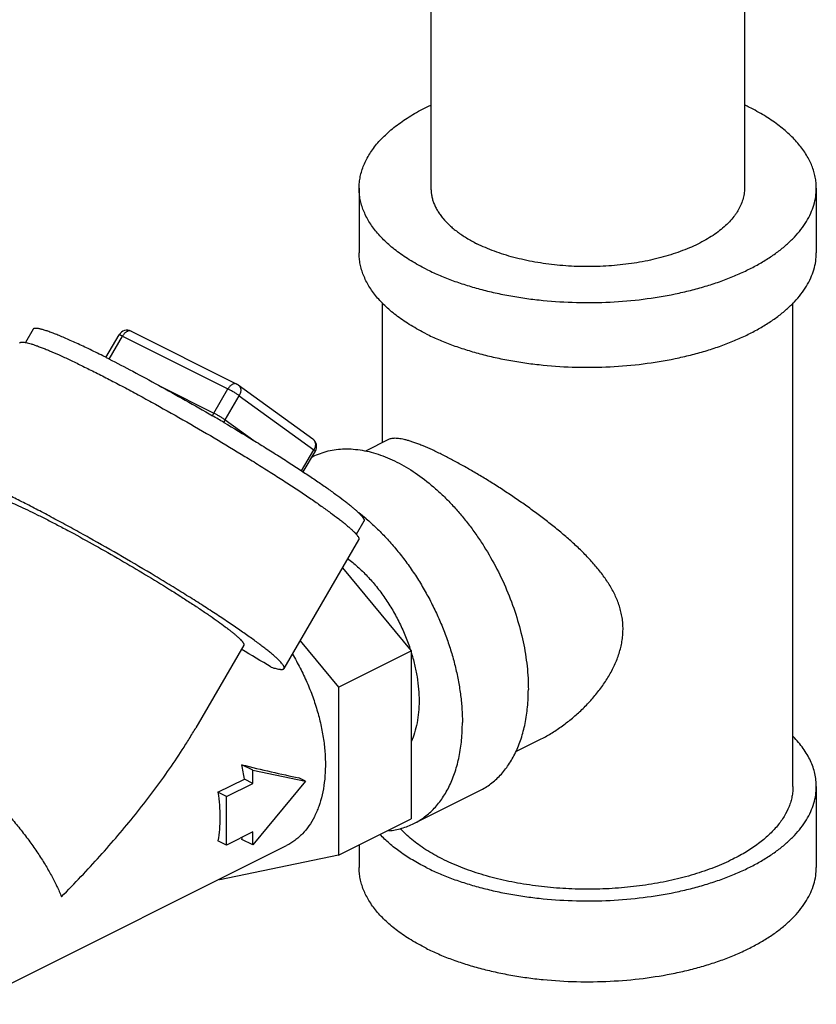
# Model space of a CAD drawing. Units: inches. Extents: x -18.9 to 69.1, y -19.4 to 43.8.
# Drawn here: x 43.9 to 46.6, y 24.9 to 28.2 of the extents above; entities that cross this region are included whole.
import ezdxf

# ---------------------------------------------------------------- set-up
doc = ezdxf.new("R2010")
doc.units = ezdxf.units.IN
doc.header["$LTSCALE"] = 1.87
doc.header["$MEASUREMENT"] = 0
doc.layers.get('0').update_dxf_attribs({"linetype": 'CONTINUOUS'})

msp = doc.modelspace()

# ---------------------------------------------------------------- linework, layer by layer
for p, q in [((45.2657, 28.4926), (45.2657, 27.5915)), ((46.3157, 28.4926), (46.3157, 27.5915)), ((45.0251, 27.5915), (45.0251, 27.375)), ((46.5563, 27.5915), (46.5563, 27.375)), ((45.1032, 26.74), (45.1032, 27.2076)), ((46.4782, 25.5888), (46.4782, 27.2076)), ((43.933, 27.1195), (43.9072, 27.0751)), ((44.1771, 27.0251), (44.2209, 27.1006)), ((44.1878, 27.0196), (44.2323, 27.0963)), ((44.2209, 27.1006), (44.2209, 27.1006)), ((44.2323, 27.0963), (44.5858, 26.9195)), ((44.2619, 27.1129), (44.6154, 26.9361)), ((44.3637, 26.9263), (44.539, 26.8386)), ((44.6198, 26.9335), (44.8698, 26.7523)), ((44.539, 26.8386), (44.5858, 26.9195)), ((44.5767, 26.8163), (44.6236, 26.8971)), ((44.6236, 26.8971), (44.8736, 26.7159)), ((44.5767, 26.8163), (44.672, 26.7472)), ((45.1237, 26.7502), (45.0468, 26.7118)), ((44.8326, 26.6454), (44.8736, 26.7159)), ((44.8382, 26.6418), (44.8785, 26.7113)), ((44.8672, 26.6918), (44.8704, 26.6934)), ((45.0414, 26.4768), (45.0156, 26.4324)), ((44.7737, 25.9839), (45.0237, 26.4151)), ((44.969, 26.3208), (45.1994, 26.0427)), ((44.8274, 26.0767), (44.9563, 25.9211)), ((44.6385, 26.0623), (44.4778, 25.7852)), ((44.9563, 25.9211), (45.1994, 26.0427)), ((45.1994, 26.0427), (45.1994, 25.4802)), ((44.9563, 25.9211), (44.9563, 25.3586)), ((45.6268, 25.744), (45.5483, 25.7047)), ((44.669, 25.6433), (44.6319, 25.6619)), ((44.669, 25.6433), (44.8458, 25.6067)), ((44.669, 25.5995), (44.669, 25.6433)), ((44.5523, 25.5695), (44.6407, 25.6137)), ((44.669, 25.5995), (44.6407, 25.6137)), ((44.8458, 25.6067), (44.8237, 25.6178)), ((44.5807, 25.5553), (44.669, 25.5995)), ((44.8458, 25.6067), (44.669, 25.3933)), ((45.2084, 25.4649), (45.4294, 25.5754)), ((46.5563, 25.5888), (46.5563, 25.3182)), ((44.5807, 25.5553), (44.5523, 25.5695)), ((44.5807, 25.393), (44.5807, 25.5553)), ((44.9563, 25.3586), (45.1994, 25.4802)), ((44.669, 25.4372), (44.5807, 25.393)), ((44.669, 25.3933), (44.6319, 25.4119)), ((44.669, 25.3933), (44.669, 25.4372)), ((43.7189, 24.8599), (44.7822, 25.3915)), ((44.5807, 25.393), (44.5523, 25.4071)), ((45.0251, 25.393), (45.0251, 25.3182)), ((44.9563, 25.3586), (44.5586, 25.2763)), ((44.5586, 25.2763), (44.5565, 25.2787))]:
    msp.add_line(p, q)
for centre, radius, start, end in [((45.9845, 27.1667), 0.7775, 63.4435, 64.7074), ((44.2479, 27.0849), 0.0312, 63.4242, 149.8894), ((42.3557, 23.408), 4.0499, 63.285, 63.4346), ((42.2614, 23.2207), 4.2596, 63.1277, 63.2856), ((44.6014, 26.9081), 0.0313, 54.0754, 63.4274), ((40.4933, 19.9095), 8.0137, 59.40621, 59.72088), ((44.8515, 26.727), 0.0312, 329.8909, 54.1032), ((44.8583, 26.7364), 0.0196, 39.5528, 54.0735), ((44.6008, 25.9554), 0.6937, 49.8026, 52.4127), ((41.1656, 20.1552), 6.8362, 58.56927, 59.5467), ((43.9638, 25.5153), 0.684, 8.2725, 12.3777), ((44.2871, 25.5087), 0.3581, 344.3234, 345.5701)]:
    msp.add_arc(centre, radius, start, end)
msp.add_ellipse((44.4702, 25.7946), major_axis=(0.7067, -0.2011), ratio=0.117457, start_param=-1.306628, end_param=-1.013785)
for points, knots in [([(45.0251, 27.5915), (45.0251, 27.598), (45.0257, 27.611), (45.0287, 27.6305), (45.0337, 27.6499), (45.0406, 27.6691), (45.0495, 27.6881), (45.0603, 27.7068), (45.073, 27.7253), (45.0927, 27.7498), (45.1159, 27.7731), (45.1418, 27.795), (45.1633, 27.8112), (45.1865, 27.8269), (45.2199, 27.8472), (45.2465, 27.861), (45.2647, 27.8697)], [0, 0, 0, 0, 0.050376, 0.101139, 0.152665, 0.205304, 0.259376, 0.315157, 0.372889, 0.432766, 0.559466, 0.626551, 0.696175, 0.768358, 0.84309, 1, 1, 1, 1]), ([(46.5563, 27.5915), (46.5563, 27.5978), (46.5557, 27.6103), (46.5529, 27.6291), (46.5483, 27.6479), (46.5418, 27.6664), (46.5335, 27.6848), (46.5199, 27.7094), (46.4981, 27.7395), (46.4716, 27.7673), (46.4473, 27.7887), (46.42, 27.8102), (46.3819, 27.8357), (46.3493, 27.8536), (46.3321, 27.8622)], [0, 0, 0, 0, 0.050895, 0.102155, 0.154134, 0.207165, 0.261553, 0.317565, 0.435278, 0.561781, 0.628635, 0.697957, 0.844083, 1, 1, 1, 1]), ([(45.2493, 27.3208), (45.2321, 27.3294), (45.1995, 27.3473), (45.1614, 27.3728), (45.1341, 27.3943), (45.1098, 27.4157), (45.0833, 27.4435), (45.0615, 27.4736), (45.0479, 27.4982), (45.0396, 27.5165), (45.0331, 27.5351), (45.0285, 27.5538), (45.0257, 27.5726), (45.0251, 27.5852), (45.0251, 27.5915)], [0, 0, 0, 0, 0.155917, 0.302043, 0.371365, 0.438219, 0.564722, 0.682435, 0.738447, 0.792835, 0.845866, 0.897845, 0.949105, 1, 1, 1, 1]), ([(45.2493, 27.3208), (45.2629, 27.314), (45.291, 27.301), (45.335, 27.2834), (45.3815, 27.2675), (45.4301, 27.2534), (45.4808, 27.2411), (45.533, 27.2306), (45.5867, 27.2221), (45.6601, 27.2135), (45.7533, 27.2078), (45.8654, 27.2091), (45.9759, 27.2186), (46.0656, 27.2333), (46.1346, 27.2491), (46.1839, 27.2626), (46.2312, 27.2779), (46.276, 27.295), (46.3182, 27.3136), (46.3576, 27.3337), (46.3939, 27.3552), (46.427, 27.378), (46.4567, 27.402), (46.4828, 27.427), (46.5051, 27.4529), (46.5236, 27.4796), (46.5381, 27.507), (46.5486, 27.5348), (46.5549, 27.5631), (46.5563, 27.5821), (46.5563, 27.5915)], [0, 0, 0, 0, 0.030661, 0.062599, 0.095703, 0.129868, 0.164989, 0.200941, 0.237588, 0.274788, 0.350246, 0.426113, 0.501162, 0.574193, 0.609606, 0.644105, 0.677573, 0.709902, 0.741001, 0.770796, 0.799231, 0.826276, 0.851926, 0.87621, 0.899193, 0.920984, 0.941735, 0.96165, 0.980977, 1, 1, 1, 1]), ([(45.2657, 27.5915), (45.2657, 27.5872), (45.2661, 27.5786), (45.268, 27.5657), (45.2712, 27.5528), (45.2756, 27.5401), (45.2813, 27.5275), (45.2882, 27.5151), (45.2963, 27.5028), (45.309, 27.4865), (45.3238, 27.471), (45.3404, 27.4563), (45.3592, 27.4415), (45.3853, 27.424), (45.4077, 27.4118), (45.4195, 27.4059)], [0, 0, 0, 0, 0.050892, 0.102148, 0.154122, 0.207149, 0.261531, 0.317539, 0.375406, 0.435321, 0.56181, 0.628658, 0.697978, 0.844102, 1, 1, 1, 1]), ([(46.3157, 27.5915), (46.3157, 27.5882), (46.3155, 27.5818), (46.3144, 27.5721), (46.3126, 27.5625), (46.3092, 27.5496), (46.3032, 27.5335), (46.295, 27.5181), (46.2872, 27.5059), (46.2782, 27.4937), (46.2652, 27.4787), (46.2474, 27.4615), (46.227, 27.4451), (46.2043, 27.4294), (46.1794, 27.4147), (46.1524, 27.4009), (46.1235, 27.3881), (46.0927, 27.3765), (46.0603, 27.366), (46.0265, 27.3567), (45.9914, 27.3487), (45.9552, 27.3419), (45.9054, 27.3348), (45.8419, 27.3293), (45.765, 27.3284), (45.6887, 27.333), (45.6264, 27.3416), (45.5782, 27.3512), (45.5435, 27.3596), (45.5101, 27.3693), (45.4782, 27.3802), (45.4481, 27.3923), (45.4288, 27.4012), (45.4195, 27.4059)], [0, 0, 0, 0, 0.009498, 0.019035, 0.028648, 0.038373, 0.058288, 0.07904, 0.089799, 0.100838, 0.123822, 0.148105, 0.173756, 0.2008, 0.229235, 0.259029, 0.290128, 0.322456, 0.355922, 0.390421, 0.425833, 0.46203, 0.498876, 0.573921, 0.649785, 0.725239, 0.799069, 0.835019, 0.870137, 0.904301, 0.937405, 0.969342, 1, 1, 1, 1]), ([(45.2493, 27.1043), (45.2321, 27.1129), (45.1995, 27.1308), (45.1614, 27.1563), (45.1341, 27.1778), (45.1098, 27.1992), (45.0833, 27.227), (45.0615, 27.2571), (45.0479, 27.2817), (45.0396, 27.3), (45.0331, 27.3186), (45.0285, 27.3373), (45.0257, 27.3561), (45.0251, 27.3687), (45.0251, 27.375)], [0, 0, 0, 0, 0.155917, 0.302043, 0.371365, 0.438219, 0.564722, 0.682435, 0.738447, 0.792835, 0.845866, 0.897845, 0.949105, 1, 1, 1, 1]), ([(45.2493, 27.1043), (45.2629, 27.0975), (45.291, 27.0845), (45.335, 27.0669), (45.3815, 27.051), (45.4301, 27.0369), (45.4808, 27.0246), (45.533, 27.0141), (45.5867, 27.0056), (45.6601, 26.9969), (45.7533, 26.9912), (45.8654, 26.9926), (45.9759, 27.0021), (46.0656, 27.0168), (46.1346, 27.0326), (46.1839, 27.0461), (46.2312, 27.0614), (46.276, 27.0784), (46.3182, 27.0971), (46.3576, 27.1172), (46.3939, 27.1387), (46.427, 27.1615), (46.4567, 27.1854), (46.4828, 27.2105), (46.5051, 27.2364), (46.5236, 27.2631), (46.5381, 27.2905), (46.5486, 27.3183), (46.5549, 27.3466), (46.5563, 27.3656), (46.5563, 27.375)], [0, 0, 0, 0, 0.030661, 0.062599, 0.095703, 0.129868, 0.164989, 0.200941, 0.237588, 0.274788, 0.350246, 0.426113, 0.501162, 0.574193, 0.609606, 0.644105, 0.677573, 0.709902, 0.741001, 0.770796, 0.799231, 0.826276, 0.851926, 0.87621, 0.899193, 0.920984, 0.941735, 0.96165, 0.980977, 1, 1, 1, 1]), ([(44.1669, 27.0303), (44.1505, 27.0385), (44.1193, 27.0538), (44.0812, 27.0717), (44.0532, 27.0843), (44.0344, 27.0925), (44.017, 27.0998), (44.0011, 27.106), (43.9867, 27.1113), (43.974, 27.1156), (43.9645, 27.1184), (43.9576, 27.1202), (43.9531, 27.1212), (43.9491, 27.1219), (43.9455, 27.1223), (43.9423, 27.1225), (43.9396, 27.1225), (43.9373, 27.1222), (43.9354, 27.1216), (43.9339, 27.1207), (43.9332, 27.1199), (43.933, 27.1195)], [0, 0, 0, 0, 0.216382, 0.410276, 0.497951, 0.579094, 0.653466, 0.720857, 0.781066, 0.833931, 0.879355, 0.899257, 0.917283, 0.933442, 0.947755, 0.960259, 0.971014, 0.980119, 0.98775, 0.994211, 1, 1, 1, 1]), ([(44.2323, 27.0963), (44.2308, 27.097), (44.2286, 27.0981), (44.2259, 27.0993), (44.2245, 27.0999), (44.2235, 27.1002), (44.2229, 27.1004), (44.2223, 27.1006), (44.2219, 27.1007), (44.2215, 27.1008), (44.2212, 27.1008), (44.2209, 27.1007), (44.2209, 27.1006)], [0, 0, 0, 0, 0.409891, 0.579083, 0.720982, 0.781256, 0.834217, 0.879741, 0.917755, 0.948331, 0.971719, 1, 1, 1, 1]), ([(44.2619, 27.1129), (44.2608, 27.1134), (44.2585, 27.1142), (44.2547, 27.1143), (44.2507, 27.1133), (44.2466, 27.1115), (44.2426, 27.1087), (44.2388, 27.1052), (44.2353, 27.101), (44.2332, 27.0979), (44.2323, 27.0963)], [0, 0, 0, 0, 0.095773, 0.196534, 0.306008, 0.426208, 0.557248, 0.698075, 0.846751, 1, 1, 1, 1]), ([(43.8882, 27.0734), (43.8884, 27.0738), (43.889, 27.0745), (43.8901, 27.0753), (43.8915, 27.0758), (43.8932, 27.0763), (43.8952, 27.0765), (43.8975, 27.0765), (43.9, 27.0764), (43.9041, 27.076), (43.9099, 27.075), (43.9178, 27.0731), (43.9268, 27.0705), (43.9369, 27.0672), (43.9482, 27.0633), (43.9606, 27.0586), (43.974, 27.0533), (43.994, 27.045), (44.0215, 27.033), (44.0571, 27.0166), (44.0961, 26.9978), (44.1383, 26.9769), (44.1832, 26.954), (44.2305, 26.9292), (44.2797, 26.9029), (44.3481, 26.8656), (44.4353, 26.8167), (44.5394, 26.7562), (44.6248, 26.7049), (44.6908, 26.6642), (44.7377, 26.6347), (44.7821, 26.6062), (44.8237, 26.5788), (44.8622, 26.5529), (44.8972, 26.5287), (44.9283, 26.5063), (44.9517, 26.4888), (44.9682, 26.4759), (44.9791, 26.4671), (44.9888, 26.4589), (44.9974, 26.4514), (45.0048, 26.4444), (45.011, 26.4382), (45.0161, 26.4326), (45.0189, 26.4289), (45.0201, 26.4272)], [0, 0, 0, 0, 0.000932, 0.001939, 0.003081, 0.004399, 0.00592, 0.00766, 0.009631, 0.01184, 0.016988, 0.023125, 0.030254, 0.038372, 0.047469, 0.05753, 0.068537, 0.080471, 0.107017, 0.136956, 0.170037, 0.205983, 0.244488, 0.285224, 0.327844, 0.371983, 0.463294, 0.556034, 0.647028, 0.690892, 0.733162, 0.773478, 0.811495, 0.846889, 0.879362, 0.908638, 0.934478, 0.946041, 0.956671, 0.966348, 0.975053, 0.982775, 0.989506, 0.995245, 1, 1, 1, 1]), ([(44.1868, 27.0203), (44.2137, 27.0067), (44.2694, 26.9777), (44.3547, 26.9317), (44.4437, 26.882), (44.5037, 26.8475), (44.5339, 26.8299)], [0, 0, 0, 0, 0.22831, 0.475493, 0.735037, 1, 1, 1, 1]), ([(44.6154, 26.9361), (44.6144, 26.9366), (44.612, 26.9374), (44.6082, 26.9375), (44.6042, 26.9366), (44.6002, 26.9347), (44.5962, 26.932), (44.5923, 26.9284), (44.5888, 26.9242), (44.5868, 26.9211), (44.5858, 26.9195)], [0, 0, 0, 0, 0.095772, 0.196538, 0.306017, 0.426222, 0.557262, 0.698087, 0.846758, 1, 1, 1, 1]), ([(44.6198, 26.9335), (44.621, 26.9326), (44.6232, 26.9306), (44.6258, 26.9268), (44.6276, 26.9224), (44.6285, 26.9176), (44.6286, 26.9125), (44.6278, 26.9072), (44.6261, 26.902), (44.6245, 26.8987), (44.6236, 26.8971)], [0, 0, 0, 0, 0.111201, 0.224442, 0.341511, 0.463624, 0.591082, 0.723644, 0.860553, 1, 1, 1, 1]), ([(44.6236, 26.8971), (44.6224, 26.898), (44.6199, 26.8997), (44.6141, 26.9035), (44.6059, 26.9085), (44.5974, 26.9134), (44.5906, 26.9171), (44.5874, 26.9187), (44.5858, 26.9195)], [0, 0, 0, 0, 0.0964, 0.210683, 0.474433, 0.751477, 0.881928, 1, 1, 1, 1]), ([(44.5328, 26.8303), (44.534, 26.8316), (44.5362, 26.8342), (44.5381, 26.8371), (44.539, 26.8386)], [0, 0, 0, 0, 0.493445, 1, 1, 1, 1]), ([(44.539, 26.8386), (44.5405, 26.8379), (44.5437, 26.8362), (44.5505, 26.8326), (44.559, 26.8277), (44.5672, 26.8227), (44.573, 26.8189), (44.5755, 26.8171), (44.5767, 26.8163)], [0, 0, 0, 0, 0.1181, 0.248417, 0.525549, 0.78938, 0.903571, 1, 1, 1, 1]), ([(44.5718, 26.8076), (44.6047, 26.7881), (44.6533, 26.7589), (44.7167, 26.7198), (44.7618, 26.6915), (44.8045, 26.664), (44.8446, 26.6377), (44.8817, 26.6128), (44.9155, 26.5894), (44.9458, 26.5677), (44.9685, 26.5508), (44.9847, 26.5382), (44.9954, 26.5296), (45.005, 26.5216), (45.0136, 26.5142), (45.021, 26.5074), (45.0273, 26.5011), (45.0325, 26.4955), (45.0361, 26.4912), (45.0383, 26.4881), (45.0396, 26.486), (45.0407, 26.4841), (45.0414, 26.4823), (45.0419, 26.4807), (45.042, 26.4792), (45.0419, 26.478), (45.0416, 26.4772), (45.0414, 26.4768)], [0, 0, 0, 0, 0.198189, 0.293748, 0.385887, 0.473838, 0.55688, 0.634321, 0.705533, 0.769929, 0.826997, 0.852638, 0.876288, 0.897901, 0.917438, 0.934873, 0.950188, 0.963373, 0.974436, 0.979187, 0.98343, 0.98718, 0.99046, 0.993307, 0.995781, 0.997969, 1, 1, 1, 1]), ([(44.5728, 26.8068), (44.573, 26.8076), (44.574, 26.8109), (44.5754, 26.814), (44.5767, 26.8163)], [0, 0, 0, 0, 0.246846, 1, 1, 1, 1]), ([(44.8734, 26.7489), (44.8742, 26.7479), (44.8757, 26.7457), (44.8773, 26.742), (44.8783, 26.7379), (44.8787, 26.7321), (44.8779, 26.726), (44.8758, 26.7202), (44.8744, 26.7173), (44.8736, 26.7159)], [0, 0, 0, 0, 0.111462, 0.226137, 0.34498, 0.468333, 0.727469, 0.8628, 1, 1, 1, 1]), ([(45.3046, 26.6989), (45.2933, 26.7045), (45.2718, 26.7149), (45.2452, 26.7267), (45.2254, 26.7346), (45.212, 26.7396), (45.1993, 26.7439), (45.1876, 26.7474), (45.1767, 26.7503), (45.1666, 26.7524), (45.1574, 26.7537), (45.1491, 26.7544), (45.1415, 26.7544), (45.1347, 26.7537), (45.1286, 26.7523), (45.1249, 26.7508), (45.1232, 26.75)], [0, 0, 0, 0, 0.196354, 0.372731, 0.452884, 0.527582, 0.596786, 0.660537, 0.718952, 0.772168, 0.820386, 0.863907, 0.903107, 0.938441, 0.970494, 1, 1, 1, 1]), ([(44.8704, 26.6934), (44.8784, 26.6974), (44.8951, 26.7046), (44.9212, 26.7125), (44.9486, 26.7174), (44.9769, 26.7195), (45.006, 26.7186), (45.0359, 26.7148), (45.0663, 26.7082), (45.1081, 26.6953), (45.1609, 26.6718), (45.2228, 26.6336), (45.2725, 26.5941), (45.3112, 26.5582), (45.3398, 26.5287), (45.3674, 26.4974), (45.3939, 26.4642), (45.4193, 26.4294), (45.4514, 26.3809), (45.4877, 26.3173), (45.5245, 26.2377), (45.5539, 26.1561), (45.5755, 26.074), (45.5866, 26.0058), (45.5911, 25.9525), (45.5918, 25.9263), (45.5918, 25.9134)], [0, 0, 0, 0, 0.022302, 0.044786, 0.067628, 0.090987, 0.115004, 0.139794, 0.165448, 0.192033, 0.248101, 0.308117, 0.371858, 0.405001, 0.438888, 0.473435, 0.508548, 0.54413, 0.580076, 0.652606, 0.725265, 0.797157, 0.867411, 0.935249, 0.96806, 1, 1, 1, 1]), ([(44.8785, 26.7113), (44.8785, 26.7113), (44.8785, 26.7114), (44.8785, 26.7116), (44.8784, 26.7117), (44.8783, 26.7119), (44.8782, 26.7121), (44.8779, 26.7124), (44.8774, 26.7129), (44.8767, 26.7135), (44.8758, 26.7143), (44.8747, 26.7151), (44.874, 26.7156), (44.8736, 26.7159)], [0, 0, 0, 0, 0.015353, 0.034185, 0.058514, 0.089259, 0.126837, 0.171449, 0.282081, 0.421335, 0.588318, 0.781679, 1, 1, 1, 1]), ([(45.6261, 25.7436), (45.6384, 25.7498), (45.6628, 25.7631), (45.6979, 25.7858), (45.7317, 25.8111), (45.7638, 25.8388), (45.7941, 25.8688), (45.8221, 25.901), (45.8474, 25.9353), (45.8695, 25.9715), (45.8846, 26.0032), (45.8943, 26.0293), (45.9003, 26.0491), (45.9048, 26.0691), (45.9077, 26.0893), (45.9091, 26.1094), (45.9088, 26.1295), (45.9069, 26.1493), (45.9035, 26.1688), (45.8985, 26.188), (45.89, 26.2131), (45.876, 26.2435), (45.8586, 26.2722), (45.843, 26.2944), (45.8262, 26.3164), (45.8081, 26.3376), (45.7888, 26.3582), (45.7687, 26.3787), (45.7476, 26.3987), (45.7258, 26.4182), (45.7033, 26.4377), (45.6743, 26.4616), (45.6383, 26.4895), (45.6014, 26.5168), (45.5637, 26.5435), (45.5256, 26.5693), (45.4872, 26.5943), (45.449, 26.6182), (45.4113, 26.6408), (45.3745, 26.6619), (45.3391, 26.6812), (45.3159, 26.6932), (45.3046, 26.6989)], [0, 0, 0, 0, 0.030419, 0.061155, 0.09215, 0.123338, 0.154645, 0.186003, 0.217311, 0.248475, 0.279359, 0.294669, 0.309862, 0.32493, 0.339873, 0.354691, 0.369396, 0.384015, 0.398579, 0.413116, 0.427666, 0.456922, 0.486571, 0.501592, 0.516752, 0.547521, 0.563138, 0.578907, 0.610892, 0.627102, 0.643447, 0.676506, 0.70999, 0.743785, 0.777747, 0.811699, 0.845417, 0.878639, 0.911051, 0.94232, 0.972095, 1, 1, 1, 1]), ([(44.7737, 25.9839), (44.7739, 25.9843), (44.7742, 25.9851), (44.7743, 25.9866), (44.7741, 25.9882), (44.7735, 25.99), (44.7726, 25.992), (44.7713, 25.9942), (44.7697, 25.9966), (44.767, 26.0002), (44.7627, 26.0051), (44.7565, 26.0116), (44.749, 26.0187), (44.7401, 26.0266), (44.73, 26.0351), (44.7186, 26.0444), (44.706, 26.0542), (44.6869, 26.0687), (44.6602, 26.0883), (44.6247, 26.1131), (44.5853, 26.1399), (44.5422, 26.1684), (44.4959, 26.1983), (44.4468, 26.2293), (44.3953, 26.2611), (44.3237, 26.3045), (44.2323, 26.3585), (44.14, 26.411), (44.0668, 26.4516), (44.0136, 26.4804), (43.9623, 26.5076), (43.9134, 26.533), (43.8672, 26.5563), (43.8244, 26.5772), (43.7852, 26.5956), (43.755, 26.6091), (43.7329, 26.6185), (43.718, 26.6245), (43.7044, 26.6298), (43.6919, 26.6343), (43.6807, 26.6381), (43.6707, 26.6411), (43.6621, 26.6433), (43.6556, 26.6446), (43.6512, 26.6451), (43.6483, 26.6453), (43.6458, 26.6453), (43.6436, 26.6451), (43.6417, 26.6448), (43.6402, 26.6442), (43.639, 26.6433), (43.6384, 26.6426), (43.6382, 26.6423)], [0, 0, 0, 0, 0.000976, 0.002038, 0.003255, 0.004671, 0.006317, 0.008209, 0.01036, 0.012776, 0.018417, 0.025153, 0.032985, 0.041905, 0.0519, 0.06295, 0.075034, 0.088123, 0.117205, 0.149929, 0.185989, 0.225047, 0.26673, 0.310644, 0.356368, 0.403467, 0.499974, 0.596483, 0.643583, 0.689309, 0.733225, 0.774912, 0.813972, 0.850036, 0.882764, 0.911849, 0.924942, 0.937028, 0.94808, 0.958077, 0.967, 0.974834, 0.981573, 0.987217, 0.989634, 0.991785, 0.993679, 0.995325, 0.996744, 0.997961, 0.999024, 1, 1, 1, 1]), ([(43.7734, 26.5639), (43.7735, 26.5642), (43.774, 26.5647), (43.7749, 26.5653), (43.7761, 26.5658), (43.7775, 26.5661), (43.7791, 26.5662), (43.7811, 26.5662), (43.7832, 26.5661), (43.7867, 26.5656), (43.7915, 26.5647), (43.7981, 26.563), (43.8057, 26.5607), (43.8143, 26.5579), (43.8238, 26.5544), (43.8342, 26.5504), (43.8455, 26.5458), (43.8623, 26.5386), (43.8853, 26.5283), (43.9152, 26.5143), (43.9478, 26.4984), (43.983, 26.4807), (44.0203, 26.4613), (44.0734, 26.4332), (44.1423, 26.3953), (44.226, 26.3477), (44.3089, 26.2987), (44.376, 26.2577), (44.4268, 26.2256), (44.4621, 26.2029), (44.4949, 26.1812), (44.525, 26.1608), (44.552, 26.1418), (44.5724, 26.1269), (44.5869, 26.1159), (44.5966, 26.1083), (44.6052, 26.1013), (44.6129, 26.0948), (44.6197, 26.0888), (44.6254, 26.0834), (44.6302, 26.0785), (44.6334, 26.0747), (44.6355, 26.0719), (44.6367, 26.0701), (44.6377, 26.0685), (44.6384, 26.067), (44.6388, 26.0656), (44.639, 26.0643), (44.6389, 26.0632), (44.6386, 26.0626), (44.6385, 26.0623)], [0, 0, 0, 0, 0.000976, 0.002038, 0.003255, 0.004671, 0.006316, 0.008209, 0.010359, 0.012775, 0.018417, 0.025152, 0.032984, 0.041905, 0.0519, 0.06295, 0.075034, 0.088125, 0.117206, 0.149931, 0.185993, 0.225052, 0.266737, 0.310652, 0.403478, 0.499989, 0.5965, 0.689326, 0.733243, 0.77493, 0.813989, 0.850054, 0.882779, 0.911864, 0.924955, 0.93704, 0.948092, 0.958087, 0.967009, 0.974842, 0.98158, 0.987222, 0.989638, 0.991789, 0.993682, 0.995328, 0.996745, 0.997962, 0.999024, 1, 1, 1, 1]), ([(45.0485, 26.4852), (45.0602, 26.4754), (45.0832, 26.4546), (45.1162, 26.4212), (45.1479, 26.3852), (45.1783, 26.3468), (45.207, 26.3063), (45.2339, 26.264), (45.2588, 26.2201), (45.2815, 26.1749), (45.302, 26.1287), (45.32, 26.0818), (45.3354, 26.0346), (45.3482, 25.9873), (45.3582, 25.9402), (45.3655, 25.8937), (45.3698, 25.848), (45.3709, 25.8178), (45.3709, 25.803)], [0, 0, 0, 0, 0.058975, 0.119522, 0.181448, 0.244532, 0.308539, 0.373218, 0.43831, 0.50355, 0.568669, 0.633404, 0.697493, 0.760682, 0.822731, 0.883438, 0.942602, 1, 1, 1, 1]), ([(45.0201, 26.4272), (45.0209, 26.426), (45.0221, 26.4241), (45.0233, 26.4217), (45.0239, 26.4201), (45.0242, 26.4186), (45.0243, 26.4173), (45.0241, 26.4161), (45.0238, 26.4154), (45.0237, 26.4151)], [0, 0, 0, 0, 0.344509, 0.489341, 0.617061, 0.729166, 0.827928, 0.916689, 1, 1, 1, 1]), ([(44.9867, 26.3518), (44.9982, 26.3432), (45.0152, 26.3293), (45.0367, 26.3092), (45.0526, 26.293), (45.0681, 26.2759), (45.0883, 26.2517), (45.1121, 26.2197), (45.138, 26.1788), (45.1612, 26.1358), (45.1812, 26.0913), (45.1923, 26.0609), (45.1973, 26.0455)], [0, 0, 0, 0, 0.114657, 0.173832, 0.234108, 0.295383, 0.357545, 0.484038, 0.612608, 0.742188, 0.871683, 1, 1, 1, 1]), ([(45.1994, 26.0387), (45.2037, 26.025), (45.2113, 25.9974), (45.2196, 25.9561), (45.2247, 25.9154), (45.2265, 25.876), (45.2249, 25.8382), (45.2199, 25.8025), (45.2117, 25.7692), (45.2039, 25.7484), (45.1994, 25.7386)], [0, 0, 0, 0, 0.14132, 0.279273, 0.413029, 0.541877, 0.665255, 0.782789, 0.894331, 1, 1, 1, 1]), ([(44.8015, 26.0318), (44.8107, 26.0167), (44.8279, 25.9858), (44.8507, 25.938), (44.8702, 25.8891), (44.8863, 25.8396), (44.8986, 25.7901), (44.9072, 25.7411), (44.9119, 25.6932), (44.9126, 25.647), (44.9093, 25.6028), (44.9021, 25.5613), (44.891, 25.5229), (44.8762, 25.4879), (44.8577, 25.4569), (44.8393, 25.4344), (44.823, 25.4188), (44.8101, 25.4084), (44.7965, 25.3992), (44.787, 25.394), (44.7822, 25.3915)], [0, 0, 0, 0, 0.075032, 0.15016, 0.224877, 0.298658, 0.371008, 0.441468, 0.509631, 0.575157, 0.637786, 0.697364, 0.753858, 0.807382, 0.858214, 0.906806, 0.930472, 0.953825, 0.976966, 1, 1, 1, 1]), ([(44.7305, 25.9883), (44.7335, 25.9874), (44.7392, 25.9856), (44.7472, 25.9835), (44.7542, 25.982), (44.7594, 25.9812), (44.763, 25.9809), (44.7653, 25.9808), (44.7674, 25.9809), (44.7692, 25.9812), (44.7707, 25.9816), (44.772, 25.9822), (44.773, 25.983), (44.7735, 25.9836), (44.7737, 25.9839)], [0, 0, 0, 0, 0.209795, 0.394251, 0.553272, 0.686951, 0.744452, 0.795896, 0.841492, 0.88155, 0.916538, 0.947163, 0.974487, 1, 1, 1, 1]), ([(45.4294, 25.5754), (45.4357, 25.5786), (45.4481, 25.5855), (45.4658, 25.5975), (45.4825, 25.6112), (45.4981, 25.6266), (45.5127, 25.6434), (45.5261, 25.6618), (45.5384, 25.6816), (45.5534, 25.7103), (45.5657, 25.7413), (45.5753, 25.7741), (45.5834, 25.8093), (45.5901, 25.8559), (45.5918, 25.8939), (45.5918, 25.9134)], [0, 0, 0, 0, 0.053728, 0.10773, 0.162271, 0.2176, 0.273951, 0.33153, 0.390516, 0.451062, 0.577204, 0.643022, 0.710712, 0.851722, 1, 1, 1, 1]), ([(44.0282, 25.22), (44.0503, 25.2422), (44.0936, 25.287), (44.1567, 25.3553), (44.2174, 25.4247), (44.2757, 25.4949), (44.3313, 25.5661), (44.3839, 25.6382), (44.4251, 25.6993), (44.4562, 25.7486), (44.471, 25.7734), (44.4782, 25.7858)], [0, 0, 0, 0, 0.129445, 0.257812, 0.385037, 0.511037, 0.6357, 0.758886, 0.880402, 0.940461, 1, 1, 1, 1]), ([(45.2084, 25.4649), (45.2148, 25.4681), (45.2272, 25.475), (45.2448, 25.4871), (45.2615, 25.5008), (45.2771, 25.5161), (45.2917, 25.5329), (45.3052, 25.5513), (45.3174, 25.5711), (45.3324, 25.5998), (45.3447, 25.6308), (45.3543, 25.6636), (45.3625, 25.6988), (45.3692, 25.7454), (45.3709, 25.7835), (45.3709, 25.803)], [0, 0, 0, 0, 0.053728, 0.10773, 0.162271, 0.2176, 0.273951, 0.33153, 0.390516, 0.451062, 0.577204, 0.643022, 0.710712, 0.851722, 1, 1, 1, 1]), ([(43.5282, 25.7566), (43.5407, 25.7504), (43.5661, 25.7366), (43.6039, 25.7132), (43.6422, 25.6866), (43.6808, 25.6572), (43.7191, 25.6253), (43.7566, 25.5914), (43.7931, 25.5559), (43.8282, 25.519), (43.8616, 25.4813), (43.8929, 25.4431), (43.9221, 25.4047), (43.9488, 25.3665), (43.9692, 25.3346), (43.9841, 25.3095), (43.9944, 25.291), (44.004, 25.2729), (44.0156, 25.2494), (44.0234, 25.2317), (44.0282, 25.22)], [0, 0, 0, 0, 0.056146, 0.115918, 0.178705, 0.243898, 0.310839, 0.378871, 0.44736, 0.515709, 0.583359, 0.649795, 0.714555, 0.777216, 0.837398, 0.866456, 0.894781, 0.922342, 0.949099, 1, 1, 1, 1]), ([(46.5563, 25.5888), (46.5563, 25.596), (46.5555, 25.6106), (46.5518, 25.6323), (46.5456, 25.6538), (46.537, 25.6752), (46.526, 25.6962), (46.5126, 25.7169), (46.497, 25.7371), (46.4853, 25.75), (46.4791, 25.7564)], [0, 0, 0, 0, 0.114707, 0.230508, 0.348448, 0.4695, 0.594516, 0.724231, 0.859241, 1, 1, 1, 1]), ([(45.2493, 25.3181), (45.2629, 25.3113), (45.291, 25.2983), (45.335, 25.2807), (45.3815, 25.2648), (45.4301, 25.2507), (45.4808, 25.2384), (45.533, 25.2279), (45.5867, 25.2195), (45.6601, 25.2108), (45.7533, 25.2051), (45.8654, 25.2064), (45.9759, 25.2159), (46.0656, 25.2306), (46.1346, 25.2464), (46.1839, 25.2599), (46.2312, 25.2753), (46.276, 25.2923), (46.3182, 25.3109), (46.3576, 25.331), (46.3939, 25.3525), (46.427, 25.3753), (46.4567, 25.3993), (46.4828, 25.4243), (46.5051, 25.4502), (46.5236, 25.4769), (46.5381, 25.5043), (46.5486, 25.5322), (46.5549, 25.5604), (46.5563, 25.5794), (46.5563, 25.5888)], [0, 0, 0, 0, 0.030661, 0.062599, 0.095703, 0.129868, 0.164989, 0.200941, 0.237588, 0.274788, 0.350246, 0.426113, 0.501162, 0.574193, 0.609606, 0.644105, 0.677573, 0.709902, 0.741001, 0.770796, 0.799231, 0.826276, 0.851926, 0.87621, 0.899193, 0.920984, 0.941735, 0.96165, 0.980977, 1, 1, 1, 1]), ([(46.4782, 25.5888), (46.4782, 25.5832), (46.4776, 25.5719), (46.4751, 25.555), (46.471, 25.5382), (46.4631, 25.5157), (46.449, 25.4878), (46.4259, 25.4559), (46.4021, 25.431), (46.3803, 25.4117), (46.3558, 25.3924), (46.3216, 25.3695), (46.2923, 25.3534), (46.2768, 25.3457)], [0, 0, 0, 0, 0.0509, 0.102165, 0.154149, 0.207185, 0.317499, 0.435224, 0.561739, 0.628599, 0.697928, 0.844068, 1, 1, 1, 1]), ([(44.5523, 25.5695), (44.5543, 25.5553), (44.5575, 25.5273), (44.5591, 25.4857), (44.5576, 25.4457), (44.5544, 25.4198), (44.5523, 25.4071)], [0, 0, 0, 0, 0.263935, 0.519136, 0.7647, 1, 1, 1, 1]), ([(45.1241, 25.4407), (45.1316, 25.4415), (45.1463, 25.4436), (45.1678, 25.4488), (45.1886, 25.4558), (45.202, 25.4617), (45.2084, 25.4649)], [0, 0, 0, 0, 0.254482, 0.50516, 0.753238, 1, 1, 1, 1]), ([(46.2768, 25.3457), (46.2669, 25.3407), (46.2463, 25.3311), (46.2031, 25.3131), (46.1452, 25.2933), (46.0717, 25.2742), (45.9942, 25.2596), (45.9137, 25.2497), (45.8314, 25.2448), (45.7485, 25.2449), (45.6662, 25.2499), (45.5857, 25.2598), (45.5082, 25.2745), (45.4348, 25.2937), (45.3771, 25.3136), (45.3339, 25.3316), (45.3037, 25.3459), (45.2752, 25.361), (45.2487, 25.377), (45.2241, 25.3938), (45.1947, 25.4165), (45.1748, 25.4354), (45.163, 25.4486)], [0, 0, 0, 0, 0.028422, 0.057835, 0.119345, 0.18401, 0.251241, 0.320349, 0.390601, 0.461233, 0.531471, 0.600551, 0.667739, 0.732354, 0.79379, 0.823161, 0.851559, 0.878941, 0.905278, 0.930551, 0.954756, 1, 1, 1, 1]), ([(45.2493, 25.3181), (45.2338, 25.3259), (45.2041, 25.342), (45.1629, 25.3688), (45.1266, 25.3973), (45.1051, 25.418), (45.0953, 25.4286)], [0, 0, 0, 0, 0.273222, 0.531124, 0.773257, 1, 1, 1, 1]), ([(45.2493, 25.0475), (45.2321, 25.0561), (45.1995, 25.074), (45.1614, 25.0995), (45.1341, 25.121), (45.1098, 25.1424), (45.0833, 25.1702), (45.0615, 25.2003), (45.0479, 25.2248), (45.0396, 25.2432), (45.0331, 25.2618), (45.0285, 25.2805), (45.0257, 25.2993), (45.0251, 25.3119), (45.0251, 25.3182)], [0, 0, 0, 0, 0.155917, 0.302043, 0.371365, 0.438219, 0.564722, 0.682435, 0.738447, 0.792835, 0.845866, 0.897845, 0.949105, 1, 1, 1, 1]), ([(45.2493, 25.0475), (45.2629, 25.0407), (45.291, 25.0277), (45.335, 25.0101), (45.3815, 24.9942), (45.4301, 24.9801), (45.4808, 24.9677), (45.533, 24.9573), (45.5867, 24.9488), (45.6601, 24.9401), (45.7533, 24.9344), (45.8654, 24.9358), (45.9759, 24.9453), (46.0656, 24.96), (46.1346, 24.9758), (46.1839, 24.9893), (46.2312, 25.0046), (46.276, 25.0216), (46.3182, 25.0402), (46.3576, 25.0604), (46.3939, 25.0819), (46.427, 25.1047), (46.4567, 25.1286), (46.4828, 25.1536), (46.5051, 25.1796), (46.5236, 25.2063), (46.5381, 25.2336), (46.5486, 25.2615), (46.5549, 25.2897), (46.5563, 25.3088), (46.5563, 25.3182)], [0, 0, 0, 0, 0.030661, 0.062599, 0.095703, 0.129868, 0.164989, 0.200941, 0.237588, 0.274788, 0.350246, 0.426113, 0.501162, 0.574193, 0.609606, 0.644105, 0.677573, 0.709902, 0.741001, 0.770796, 0.799231, 0.826276, 0.851926, 0.87621, 0.899193, 0.920984, 0.941735, 0.96165, 0.980977, 1, 1, 1, 1])]:
    msp.add_open_spline(points, degree=3, knots=knots)

doc.saveas('drawing.dxf')
